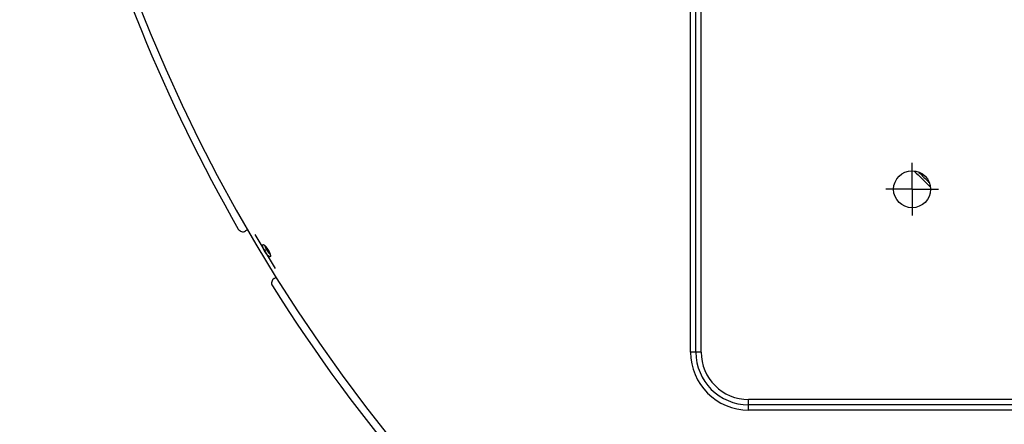
# Model space of a CAD drawing. Extents: x 11218 to 16912, y -565 to 5790.
# Drawn here: x 13874 to 14248, y 3311 to 3464 of the extents above; entities that cross this region are included whole.
import ezdxf

# ---------------------------------------------------------------- set-up
doc = ezdxf.new("R2010")
doc.units = 0
doc.header["$LTSCALE"] = 5
doc.linetypes.add('AUSGEZOGEN', pattern=[0])
doc.linetypes.add('MLA3', pattern=[15, 10, -2, 1, -2])
doc.layers.add('SPS', color=1, linetype='MLA3')
doc.layers.add('VLB', color=7, linetype='AUSGEZOGEN')

msp = doc.modelspace()

# ---------------------------------------------------------------- linework, layer by layer
at = {"layer": 'SPS'}
for q in [(14212.77, 3410.14), (14202.77, 3400.14), (14212.77, 3390.14), (14222.77, 3400.14)]:
    msp.add_line((14212.77, 3400.14), q, dxfattribs=at)
at = {"layer": 'VLB'}
for p, q in [((14128.77, 3338.39), (14128.77, 4052.39)), ((14130.77, 3338.39), (14130.77, 4052.39)), ((14132.77, 3338.39), (14132.77, 4052.39)), ((13960.71, 3384.76), (13959.99, 3384.33)), ((13971.34, 3370.15), (13963.62, 3383.01)), ((13967.11, 3376.86), (13967.94, 3377.36)), ((13970.81, 3366.33), (13971.53, 3366.76)), ((14132.77, 3338.39), (14128.77, 3338.39)), ((14864.77, 3320.39), (14150.77, 3320.39)), ((14150.77, 3316.39), (14150.77, 3320.39)), ((14864.77, 3318.39), (14150.77, 3318.39)), ((14864.77, 3316.39), (14150.77, 3316.39))]:
    msp.add_line(p, q, dxfattribs=at)
msp.add_circle((14212.77, 3400.14), 7, dxfattribs=at)
for centre, radius, start, end in [((14499.3, 3696.13), 622.12, 175.4, 354.6), ((14499.3, 3696.13), 625, 179.14967, 209.85033), ((14499.3, 3696.13), 406.49, 225.3253, 226.5368), ((14507.77, 3695.39), 411, 224.6469, 225.3982), ((13958.96, 3386.04), 2, 209.8503, 301), ((13971.84, 3364.61), 2, 121, 212.1497), ((14499.3, 3696.13), 625, 212.14967, 245.85033), ((14150.77, 3338.39), 22, 180, 270), ((14150.77, 3338.39), 20, 180, 270), ((14150.77, 3338.39), 18, 180, 270)]:
    msp.add_arc(centre, radius, start, end, dxfattribs=at)
for points, knots in [([(13967.11, 3376.86), (13967.1, 3376.89), (13967.07, 3376.95), (13967.02, 3377.04), (13966.97, 3377.13), (13966.93, 3377.21), (13966.89, 3377.3), (13966.85, 3377.39), (13966.81, 3377.47), (13966.77, 3377.56), (13966.74, 3377.64), (13966.7, 3377.72), (13966.67, 3377.8), (13966.64, 3377.88), (13966.61, 3377.96), (13966.59, 3378.04), (13966.56, 3378.11), (13966.54, 3378.18), (13966.52, 3378.25), (13966.5, 3378.32), (13966.48, 3378.39), (13966.47, 3378.45), (13966.46, 3378.52), (13966.45, 3378.58), (13966.44, 3378.63), (13966.43, 3378.69), (13966.43, 3378.74), (13966.43, 3378.79), (13966.43, 3378.83), (13966.43, 3378.88), (13966.44, 3378.92), (13966.45, 3378.95), (13966.46, 3378.99), (13966.47, 3379.02), (13966.48, 3379.04), (13966.5, 3379.07), (13966.51, 3379.09), (13966.53, 3379.11), (13966.55, 3379.12), (13966.55, 3379.12)], [0, 0, 0, 0, 0.100326, 0.199889, 0.298552, 0.396181, 0.492723, 0.588001, 0.681889, 0.774241, 0.864944, 0.953913, 1.040999, 1.126103, 1.209104, 1.289955, 1.368548, 1.44475, 1.518444, 1.589551, 1.658048, 1.723846, 1.786894, 1.847137, 1.904554, 1.959099, 2.010754, 2.059509, 2.105408, 2.148493, 2.188818, 2.226481, 2.261628, 2.294451, 2.325198, 2.354183, 2.381793, 2.408482, 2.428778, 2.428778, 2.428778, 2.428778]), ([(13966.55, 3379.12), (13966.55, 3379.12), (13966.56, 3379.13), (13966.58, 3379.13), (13966.61, 3379.14), (13966.64, 3379.15), (13966.67, 3379.15), (13966.7, 3379.14), (13966.73, 3379.14), (13966.77, 3379.13), (13966.8, 3379.12), (13966.84, 3379.1), (13966.88, 3379.08), (13966.92, 3379.06), (13966.97, 3379.03), (13967.01, 3379), (13967.06, 3378.97), (13967.1, 3378.94), (13967.15, 3378.9), (13967.2, 3378.86), (13967.25, 3378.81), (13967.3, 3378.76), (13967.35, 3378.71), (13967.41, 3378.66), (13967.46, 3378.61), (13967.51, 3378.55), (13967.57, 3378.49), (13967.62, 3378.42), (13967.68, 3378.36), (13967.74, 3378.29), (13967.79, 3378.22), (13967.85, 3378.15), (13967.91, 3378.08), (13967.96, 3378), (13968.02, 3377.92), (13968.08, 3377.85), (13968.13, 3377.77), (13968.19, 3377.68), (13968.24, 3377.6), (13968.3, 3377.52), (13968.35, 3377.43), (13968.41, 3377.35), (13968.46, 3377.26), (13968.51, 3377.17), (13968.57, 3377.09), (13968.62, 3377), (13968.67, 3376.91), (13968.7, 3376.85), (13968.72, 3376.82)], [0, 0, 0, 0, 0.005995, 0.032395, 0.05944, 0.087614, 0.117338, 0.148971, 0.182796, 0.219041, 0.257868, 0.2994, 0.34372, 0.390886, 0.440928, 0.493858, 0.54967, 0.608342, 0.669842, 0.734126, 0.801138, 0.870802, 0.943046, 1.017814, 1.095015, 1.174557, 1.256327, 1.340244, 1.426198, 1.514093, 1.603778, 1.695201, 1.788242, 1.882749, 1.978546, 2.075499, 2.173535, 2.272507, 2.372295, 2.472723, 2.573692, 2.675075, 2.776701, 2.878429, 2.98008, 3.081602, 3.182861, 3.283725, 3.283725, 3.283725, 3.283725]), ([(13969.29, 3374.57), (13969.28, 3374.57), (13969.27, 3374.56), (13969.26, 3374.55), (13969.23, 3374.55), (13969.2, 3374.54), (13969.17, 3374.54), (13969.14, 3374.54), (13969.11, 3374.55), (13969.07, 3374.56), (13969.03, 3374.57), (13969, 3374.59), (13968.96, 3374.61), (13968.91, 3374.63), (13968.87, 3374.65), (13968.83, 3374.68), (13968.78, 3374.71), (13968.73, 3374.75), (13968.69, 3374.79), (13968.64, 3374.83), (13968.59, 3374.87), (13968.53, 3374.92), (13968.48, 3374.97), (13968.43, 3375.02), (13968.37, 3375.08), (13968.32, 3375.14), (13968.26, 3375.2), (13968.21, 3375.26), (13968.15, 3375.32), (13968.1, 3375.39), (13968.04, 3375.46), (13967.98, 3375.53), (13967.92, 3375.61), (13967.87, 3375.68), (13967.81, 3375.76), (13967.75, 3375.84), (13967.7, 3375.92), (13967.64, 3376), (13967.58, 3376.08), (13967.53, 3376.16), (13967.47, 3376.25), (13967.42, 3376.34), (13967.37, 3376.42), (13967.31, 3376.51), (13967.26, 3376.6), (13967.21, 3376.68), (13967.16, 3376.77), (13967.13, 3376.83), (13967.11, 3376.86)], [0, 0, 0, 0, 0.006784, 0.033193, 0.060263, 0.088477, 0.118255, 0.149951, 0.183851, 0.220175, 0.259091, 0.300714, 0.345131, 0.392396, 0.442542, 0.495577, 0.551496, 0.610277, 0.671888, 0.736283, 0.803407, 0.873186, 0.945546, 1.020432, 1.09775, 1.177405, 1.259283, 1.343305, 1.429359, 1.517347, 1.607129, 1.698651, 1.79179, 1.886389, 1.982275, 2.079312, 2.177431, 2.276481, 2.376344, 2.476849, 2.577896, 2.679357, 2.781059, 2.882863, 2.984589, 3.086187, 3.187524, 3.288469, 3.288469, 3.288469, 3.288469]), ([(13967.94, 3377.36), (13967.93, 3377.39), (13967.89, 3377.45), (13967.85, 3377.53), (13967.8, 3377.62), (13967.76, 3377.71), (13967.72, 3377.8), (13967.68, 3377.88), (13967.64, 3377.97), (13967.6, 3378.05), (13967.57, 3378.13), (13967.53, 3378.22), (13967.5, 3378.3), (13967.47, 3378.38), (13967.44, 3378.46), (13967.42, 3378.53), (13967.39, 3378.61), (13967.37, 3378.66), (13967.36, 3378.7), (13967.36, 3378.71)], [0, 0, 0, 0, 0.100171, 0.199578, 0.298089, 0.395567, 0.49196, 0.587091, 0.680835, 0.773045, 0.863609, 0.952444, 1.039397, 1.124372, 1.207249, 1.287979, 1.366456, 1.442546, 1.469777, 1.469777, 1.469777, 1.469777]), ([(13967.5, 3378.57), (13967.5, 3378.56), (13967.51, 3378.52), (13967.54, 3378.45), (13967.57, 3378.36), (13967.6, 3378.28), (13967.64, 3378.18), (13967.68, 3378.09), (13967.72, 3378), (13967.77, 3377.9), (13967.81, 3377.81), (13967.86, 3377.71), (13967.91, 3377.62), (13967.96, 3377.52), (13968.01, 3377.42), (13968.06, 3377.32), (13968.12, 3377.23), (13968.18, 3377.13), (13968.23, 3377.03), (13968.29, 3376.94), (13968.35, 3376.84), (13968.41, 3376.75), (13968.47, 3376.65), (13968.53, 3376.56), (13968.6, 3376.47), (13968.66, 3376.38), (13968.72, 3376.3), (13968.78, 3376.21), (13968.85, 3376.13), (13968.91, 3376.05), (13968.97, 3375.97), (13969.04, 3375.89), (13969.1, 3375.82), (13969.16, 3375.75), (13969.21, 3375.7), (13969.23, 3375.67), (13969.24, 3375.66)], [0, 0, 0, 0, 0.02884, 0.119608, 0.212979, 0.308808, 0.406943, 0.507229, 0.609504, 0.713602, 0.819352, 0.92658, 1.035109, 1.144758, 1.255344, 1.366682, 1.478586, 1.590868, 1.703339, 1.81581, 1.928092, 2.039996, 2.151334, 2.26192, 2.371569, 2.480098, 2.587326, 2.693076, 2.797174, 2.899449, 2.999735, 3.09787, 3.193699, 3.287069, 3.377838, 3.40668, 3.40668, 3.40668, 3.40668]), ([(13969.3, 3375.48), (13969.29, 3375.49), (13969.25, 3375.53), (13969.2, 3375.58), (13969.15, 3375.64), (13969.09, 3375.7), (13969.03, 3375.76), (13968.98, 3375.82), (13968.92, 3375.89), (13968.87, 3375.96), (13968.81, 3376.03), (13968.75, 3376.1), (13968.69, 3376.18), (13968.64, 3376.26), (13968.58, 3376.34), (13968.52, 3376.42), (13968.47, 3376.5), (13968.41, 3376.58), (13968.36, 3376.66), (13968.3, 3376.75), (13968.25, 3376.83), (13968.19, 3376.92), (13968.14, 3377.01), (13968.09, 3377.09), (13968.04, 3377.18), (13967.99, 3377.27), (13967.96, 3377.33), (13967.94, 3377.36)], [0, 0, 0, 0, 0.063582, 0.140785, 0.220323, 0.302078, 0.385974, 0.471897, 0.559751, 0.649397, 0.740779, 0.833775, 0.928228, 1.023967, 1.120853, 1.21882, 1.317717, 1.417424, 1.517774, 1.618664, 1.719967, 1.82151, 1.923156, 2.024724, 2.126164, 2.227343, 2.328131, 2.328131, 2.328131, 2.328131]), ([(13968.72, 3376.82), (13968.73, 3376.79), (13968.76, 3376.73), (13968.81, 3376.65), (13968.85, 3376.56), (13968.9, 3376.47), (13968.94, 3376.38), (13968.98, 3376.3), (13969.02, 3376.21), (13969.06, 3376.13), (13969.09, 3376.05), (13969.13, 3375.96), (13969.16, 3375.88), (13969.19, 3375.8), (13969.22, 3375.73), (13969.25, 3375.65), (13969.27, 3375.58), (13969.29, 3375.5), (13969.31, 3375.43), (13969.33, 3375.36), (13969.35, 3375.3), (13969.36, 3375.23), (13969.38, 3375.17), (13969.39, 3375.11), (13969.39, 3375.06), (13969.4, 3375), (13969.4, 3374.95), (13969.41, 3374.9), (13969.41, 3374.86), (13969.4, 3374.81), (13969.4, 3374.77), (13969.39, 3374.74), (13969.38, 3374.7), (13969.37, 3374.67), (13969.36, 3374.64), (13969.34, 3374.62), (13969.32, 3374.6), (13969.3, 3374.58), (13969.29, 3374.57), (13969.29, 3374.57)], [0, 0, 0, 0, 0.100239, 0.199706, 0.298268, 0.395791, 0.492225, 0.587387, 0.681156, 0.773394, 0.863986, 0.952853, 1.039829, 1.124815, 1.207698, 1.288423, 1.366885, 1.44295, 1.516511, 1.587487, 1.655857, 1.721525, 1.784442, 1.844551, 1.901832, 1.956243, 2.007768, 2.056397, 2.102176, 2.145147, 2.185363, 2.222925, 2.257979, 2.290718, 2.321393, 2.350319, 2.377886, 2.404548, 2.424048, 2.424048, 2.424048, 2.424048])]:
    msp.add_open_spline(points, degree=3, knots=knots, dxfattribs=at)

doc.saveas('drawing.dxf')
